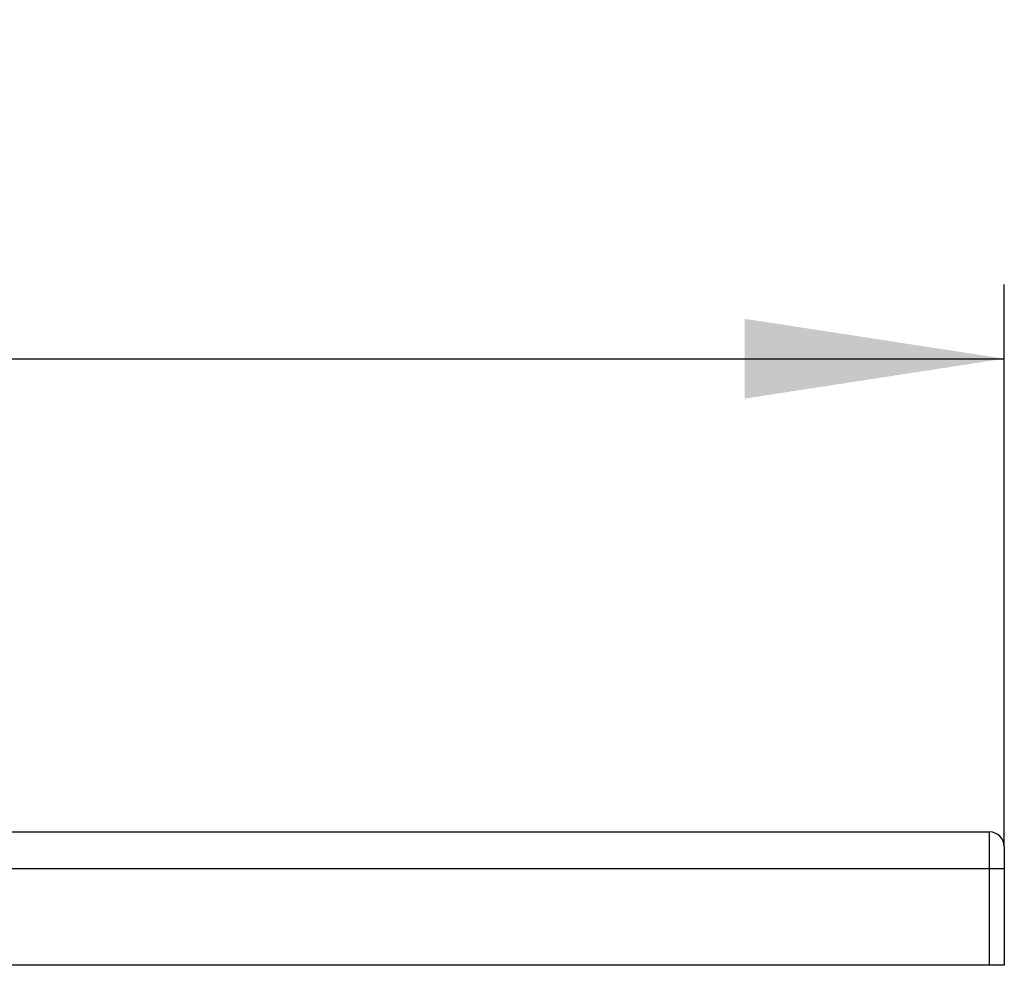
# Model space of a CAD drawing. Units: millimetres. Extents: x 200 to 2050, y 50 to 2920.
# Drawn here: x 1111 to 1244, y 2530 to 2657 of the extents above; entities that cross this region are included whole.
import ezdxf

# ---------------------------------------------------------------- set-up
doc = ezdxf.new("R2010")
doc.units = ezdxf.units.MM
doc.header["$LTSCALE"] = 10
doc.layers.add('TBLOCK', color=7, linetype='Continuous', lineweight=25)
doc.styles.add('SLDTEXTSTYLE1', font='TXT', dxfattribs={"width": 0.605})
doc.dimstyles.new('SLDDIMSTYLE0', dxfattribs={"dimtxt": 35, "dimasz": 35, "dimexe": 0, "dimexo": 0.0625, "dimgap": 8.75, "dimtad": 2, "dimdec": 0, "dimrnd": 1e-09, "dimzin": 12, "dimdsep": 46, "dimtxsty": 'SLDTEXTSTYLE1', "dimsah": 1, "dimcen": 0.09, "dimadec": 0, "dimazin": 3, "dimtfac": 1, "dimtdec": 3, "dimtofl": 0, "dimtmove": 0, "dimatfit": 3, "dimfxl": 1, "dimfrac": 2, "dimtolj": 1, "dimtzin": 12, "dimarcsym": 0})

# ---------------------------------------------------------------- blocks, each defined once
blk = doc.blocks.new('_D')
at = {"layer": 'TBLOCK', "transparency": 16777216}
for p, q in [((443.67, 2545.62), (443.67, 2621.36)), ((1243.67, 2545.62), (1243.67, 2621.36)), ((443.67, 2611.36), (1243.67, 2611.36))]:
    blk.add_line(p, q, dxfattribs=at)
for points in [[(443.67, 2611.36), (478.67, 2605.97), (478.67, 2616.74)], [(1243.67, 2611.36), (1208.67, 2616.74), (1208.67, 2605.97)]]:
    blk.add_solid(points, dxfattribs=at)
at = {"layer": 'TBLOCK', "transparency": 16777216, "insert": (806.75, 2656.47), "char_height": 35, "attachment_point": 1, "style": 'SLDTEXTSTYLE1'}
blk.add_mtext('800', dxfattribs=at)

msp = doc.modelspace()

# ---------------------------------------------------------------- linework, layer by layer
at = {"color": 7, "linetype": 'Continuous', "lineweight": 25}
for p, q in [((445.67, 2547.52), (1241.67, 2547.52)), ((1241.67, 2542.52), (1241.67, 2547.52)), ((1243.67, 2545.52), (1243.67, 2542.52)), ((1241.67, 2542.52), (445.67, 2542.52)), ((1241.67, 2529.52), (1241.67, 2542.52)), ((1243.67, 2542.52), (1241.67, 2542.52)), ((1243.67, 2542.52), (1243.67, 2529.52)), ((1241.67, 2529.52), (445.67, 2529.52)), ((1243.67, 2529.52), (1241.67, 2529.52))]:
    msp.add_line(p, q, dxfattribs=at)
msp.add_arc((1241.67, 2545.52), 2, 0, 90, dxfattribs=at)

# ---------------------------------------------------------------- dimensions: what is measured, and where the dimension line sits
at = {"layer": 'TBLOCK'}
dim = msp.add_linear_dim(base=(1243.67, 2611.36), p1=(443.67, 2545.52), p2=(1243.67, 2545.52), angle=0, dimstyle='SLDDIMSTYLE0', dxfattribs=at)
dim.commit()
dim.dimension.update_dxf_attribs({"geometry": '_D', "text_midpoint": (846.85, 2611.36), "dimtype": 160})

doc.saveas('drawing.dxf')
